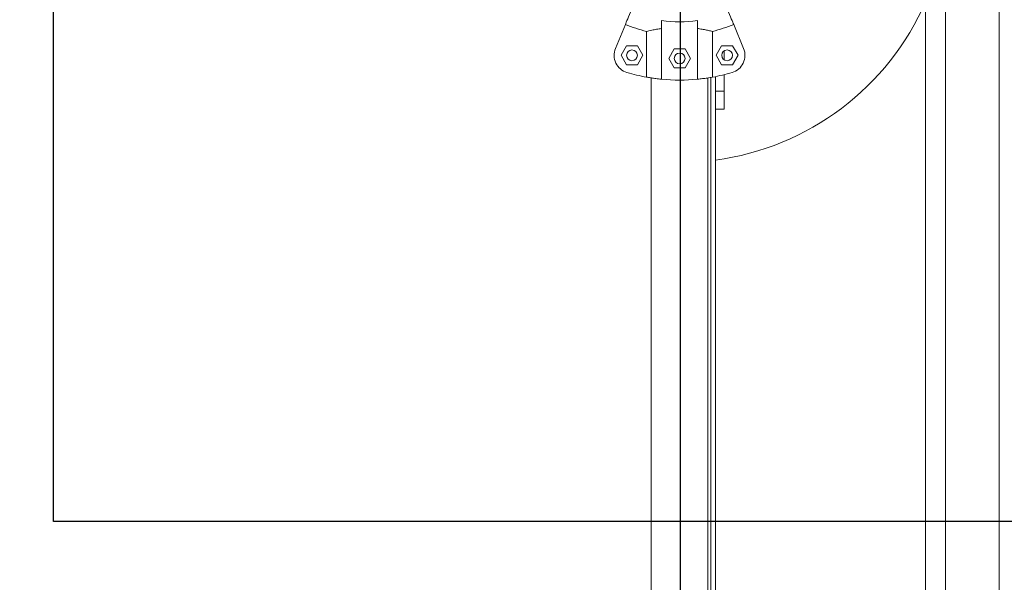
# Model space of a CAD drawing. Units: millimetres. Extents: x -11 to 3682, y 0 to 19.
# Drawn here: x -6 to -5, y 8 to 8 of the extents above; entities that cross this region are included whole.
import ezdxf

# ---------------------------------------------------------------- set-up
doc = ezdxf.new("R2010")
doc.units = ezdxf.units.MM
doc.header["$LTSCALE"] = 100
doc.linetypes.add('ACAD_ISO02W100', pattern=[15, 12, -3])
doc.layers.add('AREA DE SEGURIDAD', color=1, linetype='ACAD_ISO02W100')
doc.layers.add('Capa1', color=70, linetype='Continuous')

msp = doc.modelspace()

# ---------------------------------------------------------------- linework, layer by layer
at = {"color": 7, "linetype": 'Continuous', "lineweight": 15}
for p, q in [((-5.469372625183245, 8.320097041874565), (-5.474909393292789, 8.30672981365915)), ((-5.449137508577038, 8.32228604531774), (-5.449137508577038, 8.28956115920287)), ((-5.429134576785088, 8.32228604531774), (-5.429134576785088, 8.28956115920287)), ((-5.403362692069335, 8.30672981365915), (-5.408899460178882, 8.320097041874565)), ((-5.457557483569705, 8.290723381728151), (-5.457557483569705, 8.316259847603588)), ((-5.420714601792418, 8.316259847603588), (-5.420714601792418, 8.290723381728151)), ((-5.468729650131849, 8.308203456499985), (-5.47179005593459, 8.302902634436602)), ((-5.462608840389281, 8.308203456499985), (-5.468729650131849, 8.308203456499985)), ((-5.459548434586536, 8.302902634436602), (-5.462608840389281, 8.308203456499985)), ((-5.442108044397545, 8.306469899306968), (-5.445168449501694, 8.301169077243593)), ((-5.435987234189248, 8.306469899306968), (-5.442108044397545, 8.306469899306968)), ((-5.432926829085099, 8.301169077243593), (-5.435987234189248, 8.306469899306968)), ((-5.415663244972845, 8.308203456499985), (-5.418723650775586, 8.302902634436602)), ((-5.409542435230278, 8.308203456499985), (-5.415663244972845, 8.308203456499985)), ((-5.414132377009665, 8.30032113647628), (-5.414132377009665, 8.30548365548987)), ((-5.406482029427533, 8.302902634436602), (-5.409542435230278, 8.308203456499985)), ((-5.47179005593459, 8.302902634436602), (-5.468729650131849, 8.297601812373227)), ((-5.462608840389281, 8.297601812373227), (-5.459548434586536, 8.302902634436602)), ((-5.445168449501694, 8.301169077243593), (-5.442108044397545, 8.29586825518021)), ((-5.435987234189248, 8.29586825518021), (-5.432926829085099, 8.301169077243593)), ((-5.418723650775586, 8.302902634436602), (-5.415663244972845, 8.297601812373227)), ((-5.409542435230278, 8.297601812373227), (-5.406482029427533, 8.302902634436602)), ((-5.468729650131849, 8.297601812373227), (-5.462608840389281, 8.297601812373227)), ((-5.442108044397545, 8.29586825518021), (-5.435987234189248, 8.29586825518021)), ((-5.415663244972845, 8.297601812373227), (-5.409542435230278, 8.297601812373227)), ((-5.455013370652523, 8.290297980623285), (-5.455013370652523, 7.200939224859311)), ((-5.423258714709601, 7.200939224859311), (-5.423258714709601, 8.290297980623285)), ((-5.421633476897377, 7.200675018343516), (-5.421633476897377, 8.290562187139091)), ((-5.419133110889112, 8.291020494831653), (-5.419133110889112, 8.282810062745007)), ((-5.414132377009665, 8.282810062745007), (-5.414132377009665, 8.292129303765288)), ((-5.419133110889112, 8.282810062745007), (-5.414132377009665, 8.282810062745007)), ((-5.419133110889112, 8.273479375955088), (-5.419133110889112, 8.282810062745007)), ((-5.414132377009665, 8.282810062745007), (-5.414132377009665, 8.272808844617156)), ((-5.419133110889112, 7.200216710650942), (-5.419133110889112, 8.273479375955088)), ((-5.414132377009665, 8.272808844617156), (-5.419133110889112, 8.272808844617156))]:
    msp.add_line(p, q, dxfattribs=at)
at = {"color": 7, "linetype": 'Continuous', "lineweight": 15, "flags": 128}
for points in [[(-5.469372625183245, 8.320097041874565), (-5.469129056075653, 8.320685068289698), (-5.46882726332154, 8.32141330538288), (-5.468468413107717, 8.32227984552586), (-5.468053893308269, 8.323280396555), (-5.46758530230704, 8.324411620120841), (-5.467064452723475, 8.325669224059766), (-5.466493356509272, 8.327047962394019), (-5.465874217496696, 8.32854258914585)], [(-5.408899460178882, 8.320097041874565), (-5.40914302928647, 8.320685068289698), (-5.409444822040584, 8.32141330538288), (-5.409803672254411, 8.32227984552586), (-5.410218192053859, 8.323280396555), (-5.410686783055087, 8.324411620120841), (-5.411207632638651, 8.325669224059766), (-5.411778728852855, 8.327047962394019), (-5.412397867865431, 8.32854258914585)]]:
    msp.add_lwpolyline(points, dxfattribs=at)
at = {"color": 7, "linetype": 'Continuous', "lineweight": 15}
for centre in [(-5.465669245287878, 8.302902499896959), (-5.439047639252629, 8.30116913758184), (-5.412602840073999, 8.302902499897021)]:
    msp.add_circle(centre, 0.003000439835857928, dxfattribs=at)
for centre, radius, start, end in [((-5.439136042681044, 8.393094407936331), 0.1500219917928946, 277.6622556608297, 336.3693871056842), ((-5.439136042681044, 8.393094407936328), 0.07901199889627918, 247.5000000000682, 256.5175574624995), ((-5.439136042681044, 8.393094407936328), 0.07151099538338258, 261.9603047870565, 278.0396952130847), ((-5.439136042681044, 8.393094407936328), 0.07901199889628145, 283.482442537641, 292.5000000000675), ((-5.465669245287878, 8.302902499896959), 0.01000146611952675, 157.5000000000626, 253.606851729915), ((-5.412602840073999, 8.302902499897021), 0.01000146611952749, 286.3931482702072, 22.50000000007656), ((-5.439136042681044, 8.393094407936328), 0.1040152476430725, 253.6068517299337, 259.7989210665336), ((-5.439136042681044, 8.393094407936328), 0.1040152476430723, 280.201078933602, 286.3931482702038), ((-5.439136042681044, 8.393094407936328), 0.1040152476430717, 264.4822656262886, 275.5177343738488), ((-6.086230900607241, 7.422868090258874), 0.6388988535803493, 8.893560692083009, 174.049926250912)]:
    msp.add_arc(centre, radius, start, end, dxfattribs=at)
for points, knots in [([(-5.301808983209016, 9.93758340035751), (-5.301808983209016, 9.917784700427045), (-5.301808983209016, 9.878302454463778), (-5.301808983209016, 9.819289994286528), (-5.301808983209016, 9.760659246914013), (-5.301808983209016, 9.702412224126551), (-5.301808983209016, 9.644548271800426), (-5.301808983209016, 9.587067779248073), (-5.301808983209016, 9.528079723842938), (-5.301808983209016, 9.467615902014995), (-5.301808983209016, 9.405713311158848), (-5.301808983209016, 9.344274667057139), (-5.301808983209016, 9.28329990209794), (-5.301808983209016, 9.222788920513064), (-5.301808983209016, 9.162742120568598), (-5.301808983209016, 9.103159105601584), (-5.301808983209016, 9.04404003353691), (-5.301808983209016, 8.98538513953017), (-5.301808983209016, 8.927540359185464), (-5.301808983209016, 8.870496745457022), (-5.301808983209016, 8.814244979240456), (-5.301808983209016, 8.758440722411692), (-5.301808983209016, 8.702748610964793), (-5.301808983209016, 8.647177663345149), (-5.301808983209016, 8.591738700495256), (-5.301808983209016, 8.536764343141874), (-5.301808983209016, 8.482253839187804), (-5.301808983209016, 8.428530975194139), (-5.301808983209016, 8.375584685396), (-5.301808983209016, 8.323404002315996), (-5.301808983209016, 8.271671487589646), (-5.301808983209016, 8.220034809450448), (-5.301808983209016, 8.168508681152765), (-5.301808983209016, 8.117104712808368), (-5.301808983209016, 8.066168170981934), (-5.301808983209016, 8.015694301974769), (-5.301808983209016, 7.965701525812626), (-5.301808983209016, 7.91611983889364), (-5.301808983209016, 7.883625065034995), (-5.301808983209016, 7.867325286554091)], [0, 0, 0, 0, 0.02608330116756514, 0.05201489571919411, 0.07780200264650444, 0.1034519694221183, 0.128972241491238, 0.1543704400900853, 0.179654207118328, 0.2073434759422099, 0.2349142364538445, 0.2623772436376769, 0.2897430263365066, 0.317022674285371, 0.3442271774704019, 0.3713676210082976, 0.3984550620916914, 0.4255007891051609, 0.452516086450301, 0.479030387490457, 0.5055370192533694, 0.5320466604981697, 0.558570142548612, 0.5856010322436324, 0.6126688751739424, 0.6397845518769976, 0.6669595328543888, 0.6942048515759985, 0.7210428332489438, 0.7479695995407948, 0.774995591588067, 0.8021307239475226, 0.8299426221195523, 0.8578892005680109, 0.8859811096636676, 0.9142280899873493, 0.9426403383895792, 0.971227687810359, 1, 1, 1, 1]), ([(-5.290683844155533, 9.93758340035751), (-5.290683844155533, 9.916726134510647), (-5.290683844155533, 9.87513222821532), (-5.290683844155533, 9.812961462978532), (-5.290683844155533, 9.751190122118617), (-5.290683844155533, 9.689820343537642), (-5.290683844155533, 9.628851494544186), (-5.290683844155533, 9.568283951019477), (-5.290683844155533, 9.506124833744447), (-5.290683844155533, 9.442407604562323), (-5.290683844155533, 9.377170900639985), (-5.290683844155533, 9.312419679113976), (-5.290683844155533, 9.248153975829823), (-5.290683844155533, 9.184373621440255), (-5.290683844155533, 9.121078857863758), (-5.290683844155533, 9.058269643469934), (-5.290683844155533, 8.99594609917964), (-5.290683844155533, 8.934107919194851), (-5.290683844155533, 8.873120520257103), (-5.290683844155533, 8.81297401228376), (-5.290683844155533, 8.753659335461), (-5.290683844155533, 8.694812562543188), (-5.290683844155533, 8.636080430104961), (-5.290683844155533, 8.577472433855352), (-5.290683844155533, 8.519000180547053), (-5.290683844155533, 8.461013258386863), (-5.290683844155533, 8.403512966563767), (-5.290683844155533, 8.346838704273761), (-5.290683844155533, 8.290980614387479), (-5.290683844155533, 8.235926458687711), (-5.290683844155533, 8.181339952215962), (-5.290683844155533, 8.12685273221689), (-5.290683844155533, 8.072476564427976), (-5.290683844155533, 8.018225834428277), (-5.290683844155533, 7.964464498316822), (-5.290683844155533, 7.911186712331959), (-5.290683844155533, 7.858413306131061), (-5.290683844155533, 7.806068475300337), (-5.290683844155533, 7.771762614016154), (-5.290683844155533, 7.754553456664729)], [0, 0, 0, 0, 0.02604569467419909, 0.05194075731906983, 0.07769238691436023, 0.1033081090620238, 0.1287952715325471, 0.1541617547545515, 0.1794151846480729, 0.2070727577177194, 0.2346137404332185, 0.262048920971824, 0.2893890855293541, 0.3166453797569225, 0.343828750736438, 0.3709504832971253, 0.3980218420913915, 0.4250540938174397, 0.4520586722998722, 0.4785650027084615, 0.5050665627917408, 0.5315739709462638, 0.5580982037442406, 0.5851330350996705, 0.6122078677458243, 0.6393339339416328, 0.6665226740262981, 0.6937849829683722, 0.7206429493193606, 0.7475932020805218, 0.7746459986995096, 0.8018115160131555, 0.8296579070084581, 0.8576427399722787, 0.8857762417898977, 0.9140687933519641, 0.9425304172209175, 0.9711710169656489, 1, 1, 1, 1]), ([(-5.260752187835258, 9.93758340035751), (-5.260752187835258, 9.916540764352089), (-5.260752187835258, 9.874577240144975), (-5.260752187835258, 9.811853651548832), (-5.260752187835258, 9.74953264063668), (-5.260752187835258, 9.68761621254965), (-5.260752187835258, 9.626103982690449), (-5.260752187835258, 9.5649959627005), (-5.260752187835258, 9.502281896370894), (-5.260752187835258, 9.43799500621771), (-5.260752187835258, 9.372174713671672), (-5.260752187835258, 9.306843740159131), (-5.260752187835258, 9.242001895938227), (-5.260752187835258, 9.177649358581453), (-5.260752187835258, 9.113786040426131), (-5.260752187835258, 9.050412035893842), (-5.260752187835258, 8.987527504403808), (-5.260752187835258, 8.925132186697486), (-5.260752187835258, 8.863594595736735), (-5.260752187835258, 8.802905254113142), (-5.260752187835258, 8.743054098394435), (-5.260752187835258, 8.683674955130048), (-5.260752187835258, 8.624410667801198), (-5.260752187835258, 8.565271089606199), (-5.260752187835258, 8.506267834078844), (-5.260752187835258, 8.447753552268349), (-5.260752187835258, 8.389729741572019), (-5.260752187835258, 8.332539280631732), (-5.260752187835258, 8.276171156844551), (-5.260752187835258, 8.220613675383948), (-5.260752187835258, 8.165528357964634), (-5.260752187835258, 8.110541600583947), (-5.260752187835258, 8.05566646628834), (-5.260752187835258, 8.000917641490872), (-5.260752187835258, 7.946662024796122), (-5.260752187835258, 7.892893273023175), (-5.260752187835258, 7.839633057640301), (-5.260752187835258, 7.786804719084021), (-5.260752187835258, 7.752181833956126), (-5.260752187835258, 7.734813319296918)], [0, 0, 0, 0, 0.02603960639228236, 0.05192855367227316, 0.07767434601496195, 0.1032844351174519, 0.1287661868198767, 0.1541273532187187, 0.1793758373993285, 0.2070282065491005, 0.2345643108721042, 0.2619949257596063, 0.2893308141050514, 0.3165832190851879, 0.3437631597706161, 0.3708818404953941, 0.3979505416642444, 0.4249805458635027, 0.4519833013200091, 0.478488343745778, 0.5049891095040079, 0.5314960997815673, 0.5580205020866715, 0.5850559523291343, 0.6121319078244124, 0.6392597872246292, 0.6664506895396051, 0.6937157933862486, 0.720577171495214, 0.747531309413947, 0.7745884140948031, 0.8017589486986268, 0.8296109950490829, 0.8576020080156151, 0.8857425427120311, 0.9140425841869948, 0.9425122768302281, 0.9711613760980162, 1, 1, 1, 1]), ([(-5.449137508577322, 8.317855101747323), (-5.450109753372318, 8.317707430572202), (-5.452082397832256, 8.317407811868046), (-5.454397192630882, 8.316955831348402), (-5.45625371784303, 8.316560642216077), (-5.457120292579519, 8.316360712883235), (-5.457557483569263, 8.31625984760373)], [0, 0, 0, 0, 0.2759399010257605, 0.5598706410936384, 0.7779526890799866, 1, 1, 1, 1]), ([(-5.420714601792702, 8.31625984760373), (-5.421404807175794, 8.316418232922281), (-5.42265016356472, 8.316704011870058), (-5.42518178699486, 8.31721509266988), (-5.427339163721729, 8.317594043689962), (-5.428736052537482, 8.317797155212432), (-5.429134576785327, 8.317855101747323)], [0, 0, 0, 0, 0.3377041041736074, 0.6093287213393369, 0.8885437585074153, 1, 1, 1, 1]), ([(-5.457557483569263, 8.290723381728652), (-5.456845014865131, 8.290598580543719), (-5.4555733253323, 8.290375822184151), (-5.452983538870292, 8.289995078591375), (-5.450844737090843, 8.2897319694614), (-5.449488017222541, 8.28959622801333), (-5.449137508577322, 8.28956115920301)], [0, 0, 0, 0, 0.348007793197292, 0.6211611333292525, 0.9021269599382566, 1, 1, 1, 1]), ([(-5.429134576785327, 8.28956115920301), (-5.428165193980701, 8.289663142232367), (-5.426198360260414, 8.28987006117039), (-5.42388245558168, 8.290197776789778), (-5.42202257977273, 8.29049180991019), (-5.421153197181878, 8.290645730320577), (-5.420714601792702, 8.290723381728652)], [0, 0, 0, 0, 0.2749975529947455, 0.557957556433172, 0.7769937202594301, 1, 1, 1, 1])]:
    msp.add_open_spline(points, degree=3, knots=knots, dxfattribs=at)
at = {"layer": 'AREA DE SEGURIDAD'}
msp.add_lwpolyline([(-5.08856530735648, 8.742900648592663), (-5.08856530735648, 8.042900648592664), (-5.788565307356483, 8.042900648592664), (-5.788565307356483, 8.742900648592663)], close=True, dxfattribs=at)
at = {"layer": 'Capa1'}
msp.add_lwpolyline([(-5.438776722082886, 7.099246183259463), (-6.732776722082886, 7.099246183259463), (-6.732776722082886, 8.393246183259464), (-5.438776722082886, 8.39324618325946), (-5.438776722082886, 7.099246183259463)], dxfattribs=at)

doc.saveas('drawing.dxf')
